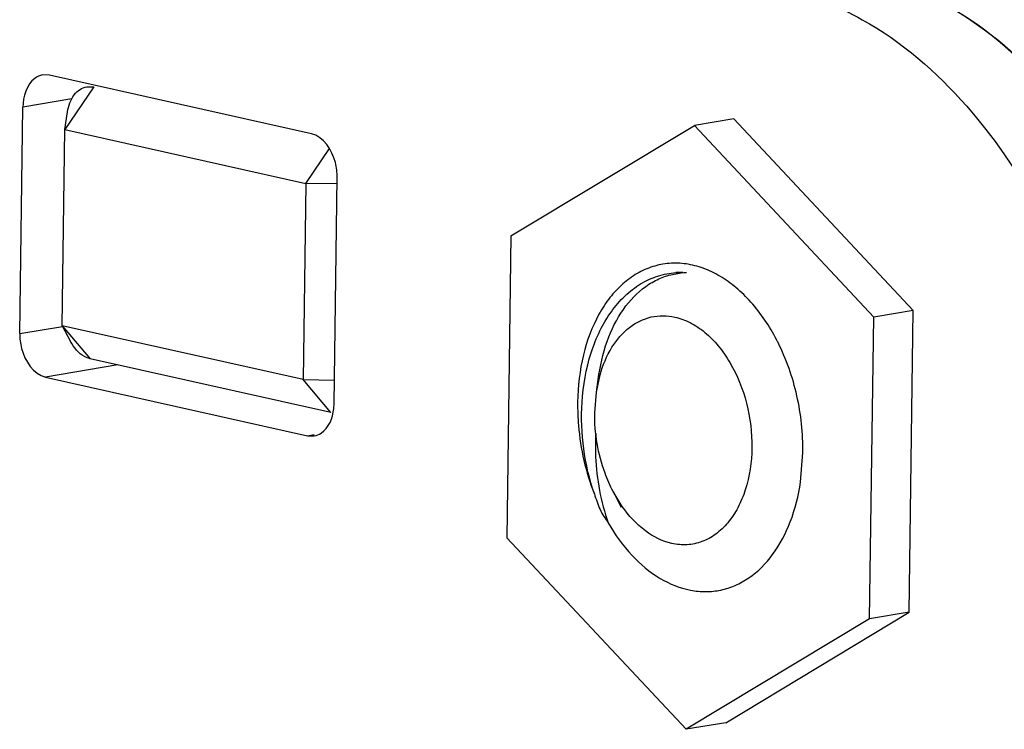
# Model space of a CAD drawing. Units: inches. Extents: x 0 to 34, y 0 to 22.
# Drawn here: x 28.1 to 28.2, y 18.6 to 18.7 of the extents above; entities that cross this region are included whole.
import ezdxf

# ---------------------------------------------------------------- set-up
doc = ezdxf.new("R2010")
doc.units = ezdxf.units.IN
doc.header["$LTSCALE"] = 1.87
doc.header["$MEASUREMENT"] = 0
doc.layers.get('0').update_dxf_attribs({"linetype": 'CONTINUOUS'})

msp = doc.modelspace()

# ---------------------------------------------------------------- linework, layer by layer
at = {"color": 7, "linetype": 'Continuous'}
for p, q in [((28.1265415019, 18.6829346105), (28.1256594888, 18.6829612241)), ((28.1600015944, 18.6754403413), (28.1265415019, 18.6829346105)), ((28.1321833036, 18.6814326636), (28.1285092388, 18.6759999945)), ((28.1313013949, 18.6814599512), (28.1321835035, 18.6814326972)), ((28.1293719148, 18.6799079965), (28.1231295678, 18.6788581755)), ((28.1227340188, 18.6499030043), (28.1231295678, 18.6788581755)), ((28.1285092388, 18.6759999945), (28.1288413837, 18.6782361405)), ((28.2139712777, 18.6773529855), (28.2089198817, 18.6765034555)), ((28.2368894105, 18.652857356), (28.2139712777, 18.6773529855)), ((28.1281664297, 18.6509055128), (28.1285092388, 18.6759999945)), ((28.1285092388, 18.6759999945), (28.1592925239, 18.6691052669)), ((28.1854743503, 18.66239219), (28.2089198817, 18.6765034555)), ((28.2089198817, 18.6765034555), (28.2318380144, 18.652007826)), ((28.159292524, 18.6691052668), (28.1623058573, 18.6735609429)), ((28.1628861298, 18.6409098813), (28.1632816788, 18.6698650525)), ((28.1592925239, 18.6691052669), (28.1589497148, 18.6440107851)), ((28.1632701852, 18.6690236908), (28.1592925239, 18.669105267)), ((28.1854743503, 18.66239219), (28.1849469515, 18.623785295)), ((28.2065710368, 18.6575517148), (28.2074347887, 18.6576969783)), ((28.2313106157, 18.613400931), (28.2318380144, 18.652007826)), ((28.2368894105, 18.652857356), (28.2318380144, 18.652007826)), ((28.2363620117, 18.614250461), (28.2368894105, 18.652857356)), ((28.1227340188, 18.6499030043), (28.1281809695, 18.6508190576)), ((28.1281664297, 18.6509055128), (28.1292117527, 18.6489010256)), ((28.1281664296, 18.6509055128), (28.1317086448, 18.6466864581)), ((28.1589497148, 18.6440107851), (28.1281664297, 18.6509055128)), ((28.16249193, 18.6397917304), (28.1317086448, 18.6466864581)), ((28.1352813521, 18.6458862562), (28.1260141032, 18.6443277155)), ((28.1260141032, 18.6443277155), (28.1594741957, 18.6368334463)), ((28.1963994123, 18.6424200978), (28.1968634454, 18.6445997717)), ((28.1963994204, 18.6424200992), (28.1967315013, 18.6446561173)), ((28.16249193, 18.6397917304), (28.1589497148, 18.6440107851)), ((28.1589497148, 18.6440107851), (28.162927376, 18.6439292089)), ((28.1961895824, 18.6397807545), (28.1963994123, 18.6424200978)), ((28.1594741957, 18.6368334463), (28.1603275969, 18.636976969)), ((28.1594741957, 18.6368334463), (28.1603562087, 18.6368068327)), ((28.2224795892, 18.6308910577), (28.2227803312, 18.6346740229)), ((28.1997003781, 18.6277764758), (28.1985388371, 18.6296989091)), ((28.1985388367, 18.6296989018), (28.1995840575, 18.6276945146)), ((28.2078650843, 18.5992896655), (28.1849469515, 18.623785295)), ((28.2129164803, 18.6001391956), (28.2363620117, 18.614250461)), ((28.2363620117, 18.614250461), (28.2313106157, 18.613400931)), ((28.2313106157, 18.613400931), (28.2078650843, 18.5992896655)), ((28.2129164803, 18.6001391956), (28.2078650843, 18.5992896655))]:
    msp.add_line(p, q, dxfattribs=at)
for centre, radius, start, end in [((28.2071716878, 18.6480384416), 0.0096655963, 93.2441070176, 93.6300194544), ((28.2080396158, 18.6488009934), 0.0088730886, 90.77471981750001, 99.52695732219999), ((28.2071756882, 18.6479414772), 0.009762631800000001, 88.48074800639999, 93.23534345440001), ((28.1954887292, 18.6366494098), 0.026981601, 26.6360433477, 27.5394675569), ((28.1562199694, 18.6409991546), 0.006666758100000001, 353.6468969536, 359.2327393766), ((28.2246795231, 18.6385964494), 0.0299920804, 197.892802729, 201.955495912), ((28.218689688, 18.6396911426), 0.025058235, 209.4187390047, 213.9923796216)]:
    msp.add_arc(centre, radius, start, end, dxfattribs=at)
for points, knots in [([(28.2741303822, 18.6231430123), (28.2742438914, 18.631452168), (28.2721469257, 18.6480181779), (28.2615358731, 18.675455556), (28.2443733379, 18.6927360435), (28.2314892849, 18.6956217666)], [0, 0, 0, 0, 0.2807540611, 0.5539228429999999, 1, 1, 1, 1]), ([(28.2378916973, 18.6935003862), (28.2480861426, 18.6890126027), (28.2586477651, 18.6774558277), (28.2665867571, 18.661740888), (28.27123917, 18.649229145), (28.2731908939, 18.639236279), (28.2737815544, 18.632497052)], [0, 0, 0, 0, 0.4556307075, 0.5873664918, 0.7232696725, 1, 1, 1, 1]), ([(28.230369192, 18.6900345288), (28.2354155725, 18.6872228309), (28.2554388391, 18.6697810184), (28.2635831844, 18.6416159501), (28.2633059621, 18.6213225908)], [0, 0, 0, 0, 0.22157106, 1, 1, 1, 1]), ([(28.1256594888, 18.6829612241), (28.1253021356, 18.6829014857), (28.1236961742, 18.6821711311), (28.1231476841, 18.6801843351), (28.1231295678, 18.6788581755)], [0, 0, 0, 0, 0.2145641797, 1, 1, 1, 1]), ([(28.1288415536, 18.6782361539), (28.1289569127, 18.6790136146), (28.1293373695, 18.6801392734), (28.1303777172, 18.6811588219), (28.1309962485, 18.6814086277), (28.1313013949, 18.6814599512)], [0, 0, 0, 0, 0.5492103243, 0.7837793861, 1, 1, 1, 1]), ([(28.1632816788, 18.6698650525), (28.1632904107, 18.6705042458), (28.1630564675, 18.672675379), (28.1615542228, 18.6750925893), (28.1600015944, 18.6754403413)], [0, 0, 0, 0, 0.2866156859, 1, 1, 1, 1]), ([(28.2194131138, 18.6491246097), (28.2185208136, 18.6508357426), (28.2169366426, 18.6532180449), (28.2143174181, 18.6557904889), (28.2122615606, 18.6572675592), (28.2101088326, 18.6583041061), (28.2079058783, 18.6588713828), (28.2057053457, 18.6589491718), (28.2035650441, 18.6585312055), (28.2015427435, 18.6576293721), (28.1996890025, 18.6562717229), (28.1980445856, 18.6544961847), (28.1961226518, 18.6515476292), (28.1944773759, 18.647041392), (28.1940323579, 18.6431484951), (28.1940046348, 18.6411190981)], [0, 0, 0, 0, 0.1413682419, 0.2067205144, 0.2681689674, 0.3259609552, 0.3807573489, 0.4336234789, 0.4859242311, 0.5391191357999999, 0.5945194259000001, 0.6531034164, 0.7154357924, 0.851322825, 1, 1, 1, 1]), ([(28.1945661188, 18.6411075829), (28.1946998235, 18.6432531887), (28.1952437468, 18.6464058786), (28.1967626681, 18.6502298177), (28.1982098076, 18.6526917101), (28.1999570482, 18.6547388787), (28.201969982, 18.6563039865), (28.2041924636, 18.6573351893), (28.2057735574, 18.6576347701), (28.2065597258, 18.6576846458)], [0, 0, 0, 0, 0.2897013025, 0.4251946173, 0.5529086543999999, 0.6727766484000001, 0.7857619506, 0.8938434681, 1, 1, 1, 1]), ([(28.1967314806, 18.6446561203), (28.1969759714, 18.6463023534), (28.1977563156, 18.6494049646), (28.1998984505, 18.6534329349), (28.2024445421, 18.6559151104), (28.2047556649, 18.6571122101), (28.2059645568, 18.6574496922), (28.2065710164, 18.657551703)], [0, 0, 0, 0, 0.2891627483, 0.5504959911999999, 0.7838052309, 0.8931501417000001, 1, 1, 1, 1]), ([(28.1968677895, 18.6446151398), (28.197216601, 18.6458467908), (28.1981497279, 18.6481078675), (28.2004081662, 18.6507890687), (28.2033270684, 18.6522551505), (28.2054416808, 18.6522303696), (28.2064253733, 18.6520100457)], [0, 0, 0, 0, 0.288160503, 0.5429405031, 0.7730753337, 1, 1, 1, 1]), ([(28.2064253733, 18.6520100457), (28.2071025488, 18.6518583744), (28.2084707659, 18.6513430551), (28.2103500078, 18.6500672158), (28.2120627626, 18.6483208427), (28.2140879417, 18.6453901672), (28.2158275276, 18.6410050703), (28.216291809, 18.6372016215), (28.2162656156, 18.6352841979)], [0, 0, 0, 0, 0.1004357765, 0.208903253, 0.3263803941, 0.4524069407, 0.722465529, 1, 1, 1, 1]), ([(28.1227340188, 18.6499030043), (28.1227252869, 18.649263811), (28.1229592301, 18.6470926778), (28.1244614748, 18.6446754675), (28.1260141032, 18.6443277155)], [0, 0, 0, 0, 0.2866156859, 1, 1, 1, 1]), ([(28.1317088447, 18.6466864917), (28.1314631554, 18.6467415203), (28.1303935222, 18.6471603206), (28.1296196373, 18.6481192926), (28.1292119035, 18.6489010542)], [0, 0, 0, 0, 0.2221272513, 1, 1, 1, 1]), ([(28.2227803312, 18.6346740229), (28.2228136612, 18.6371138613), (28.2222927582, 18.6419762642), (28.2206836562, 18.6465989604), (28.2196068372, 18.6487458414)], [0, 0, 0, 0, 0.5039517184000001, 1, 1, 1, 1]), ([(28.1940046348, 18.6411190981), (28.1939910218, 18.6401225885), (28.1941358032, 18.6361327079), (28.1950430114, 18.6321680303), (28.1961380695, 18.6293817702)], [0, 0, 0, 0, 0.2497544917, 1, 1, 1, 1]), ([(28.1961380695, 18.6293817702), (28.1955022778, 18.6312550071), (28.194604165, 18.6351412876), (28.1944427495, 18.6391278336), (28.1945661188, 18.6411075829)], [0, 0, 0, 0, 0.4993189363, 1, 1, 1, 1]), ([(28.1603562087, 18.6368068327), (28.1606754528, 18.6368602005), (28.1620938575, 18.6374522999), (28.1627171137, 18.6391098634), (28.1628457858, 18.6402614413)], [0, 0, 0, 0, 0.2183419247, 1, 1, 1, 1]), ([(28.1985388371, 18.6296989091), (28.1981452562, 18.6304536648), (28.1967516866, 18.6336366902), (28.1961538103, 18.6371621527), (28.1961895824, 18.6397807545)], [0, 0, 0, 0, 0.2453019706, 1, 1, 1, 1]), ([(28.1963212448, 18.6371007549), (28.1962630455, 18.6361166544), (28.1962333209, 18.6322569757), (28.1969593412, 18.6283899508), (28.1979136062, 18.6256815185)], [0, 0, 0, 0, 0.2555629611, 1, 1, 1, 1]), ([(28.2162656156, 18.6352841979), (28.2162408716, 18.6334728785), (28.2158632917, 18.6308058769), (28.2145611169, 18.6276404179), (28.2132880083, 18.6256981598), (28.2117305021, 18.6241991957), (28.2099385209, 18.6232126107), (28.2079877837, 18.6227959846), (28.2066701951, 18.6229114788), (28.2060298247, 18.6230549067)], [0, 0, 0, 0, 0.2977743196, 0.4341329876, 0.5602606514, 0.6767558725, 0.7860201601000001, 0.8921272369, 1, 1, 1, 1]), ([(28.1979136062, 18.6256815185), (28.1987709979, 18.6241966263), (28.2006920585, 18.6215210017), (28.2042816804, 18.6184822452), (28.2076777366, 18.6170892319), (28.2103664232, 18.6168308625), (28.2123128918, 18.6170384599), (28.2141839099, 18.6176421903), (28.2165765187, 18.6189819021), (28.2191989423, 18.62164871), (28.2214112504, 18.6259038227), (28.2222231035, 18.6291639922), (28.2224795892, 18.6308910577)], [0, 0, 0, 0, 0.1428712955, 0.2717756759, 0.3873377876, 0.441875048, 0.4954588254, 0.5492962968, 0.6045598585, 0.7226159885, 0.8545159371, 1, 1, 1, 1]), ([(28.2060298247, 18.6230549067), (28.2048142757, 18.6233271609), (28.2023453742, 18.6245834027), (28.2005195219, 18.626602755), (28.1997003781, 18.6277764758)], [0, 0, 0, 0, 0.4653275232, 1, 1, 1, 1])]:
    msp.add_open_spline(points, degree=3, knots=knots, dxfattribs=at)
for points in [[(28.2206648648, 18.6938013451), (28.2240508897, 18.6930429556), (28.2273380208, 18.6917234101), (28.230369192, 18.6900345288)], [(28.1968634454, 18.6445997717), (28.1968648934, 18.6446048944), (28.1968663415, 18.6446100171), (28.1968677895, 18.6446151398)]]:
    msp.add_open_spline(points, degree=3, dxfattribs=at)

doc.saveas('drawing.dxf')
